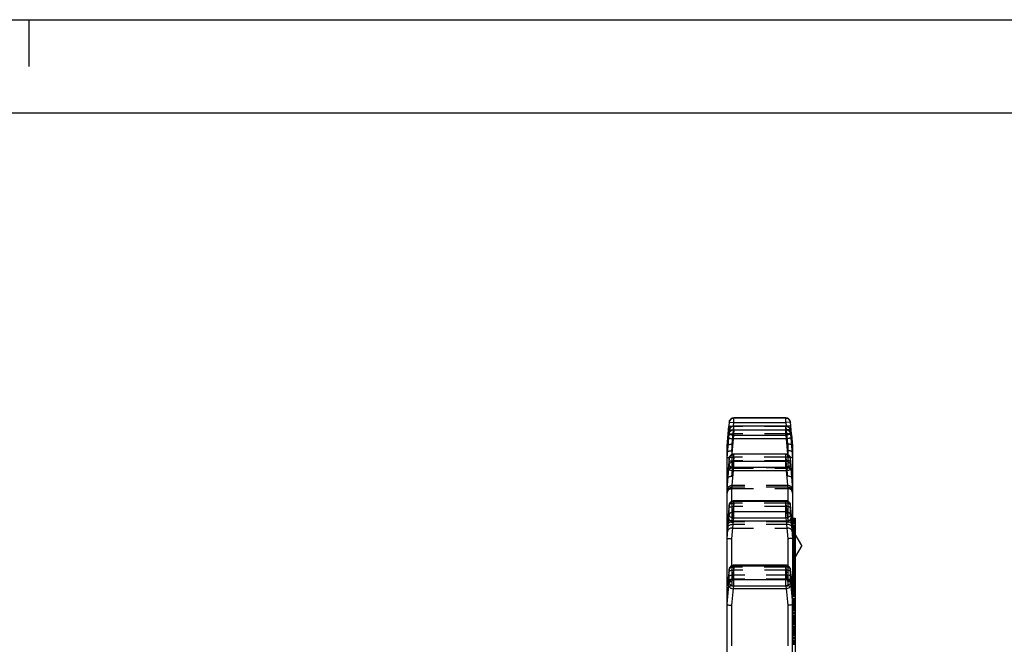
# Model space of a CAD drawing. Extents: x 0 to 420, y 0 to 297.
# Drawn here: x 209 to 315, y 230 to 297 of the extents above; entities that cross this region are included whole.
import ezdxf

# ---------------------------------------------------------------- set-up
doc = ezdxf.new("R2010")
doc.units = 0
doc.header["$LTSCALE"] = 23.1
doc.linetypes.add('HIDDEN', pattern=[0.2, 0.1, -0.1])
doc.layers.get('0').update_dxf_attribs({"linetype": 'CONTINUOUS'})
doc.layers.add('DEFAULT_2', color=8, linetype='HIDDEN')

msp = doc.modelspace()

# ---------------------------------------------------------------- linework, layer by layer
at = {"color": 7, "linetype": 'CONTINUOUS'}
for p, q in [((0, 297), (420, 297)), ((210, 297), (210, 292)), ((8.94, 287), (408.94, 287)), ((291.1, 254.33), (285.54, 254.33)), ((285.04, 253.87), (284.82, 251.33)), ((284.82, 251.33), (285.01, 253.45)), ((285.52, 253.44), (285.54, 253.44)), ((291.1, 253.44), (285.54, 253.44)), ((291.82, 251.33), (291.6, 253.87)), ((284.97, 252.18), (284.89, 251.31)), ((285.04, 252.98), (284.97, 252.18)), ((291.67, 252.17), (291.6, 252.98)), ((291.75, 251.3), (291.67, 252.17)), ((291.71, 252.56), (291.82, 251.33)), ((284.82, 251.31), (284.83, 251.35)), ((284.82, 247.74), (284.82, 251.33)), ((284.89, 251.31), (284.82, 250.55)), ((284.82, 251.31), (284.82, 251.31)), ((291.82, 250.55), (291.75, 251.3)), ((291.82, 251.31), (291.81, 251.35)), ((291.82, 251.33), (291.82, 250.55)), ((291.82, 251.31), (291.82, 251.31)), ((284.82, 250.55), (284.82, 250.54)), ((284.82, 250.55), (284.82, 250.55)), ((284.82, 250.54), (284.82, 250.54)), ((291.1, 250.45), (285.54, 250.45)), ((291.82, 250.55), (291.82, 250.55)), ((291.82, 250.55), (291.82, 250.54)), ((291.82, 250.54), (291.82, 250.54)), ((291.82, 250.54), (291.82, 247.74)), ((291.67, 249.22), (291.6, 250)), ((284.82, 247.74), (284.82, 247.76)), ((284.82, 247.74), (284.82, 247.73)), ((284.82, 247.74), (284.82, 247.74)), ((284.82, 242.97), (284.82, 247.73)), ((291.82, 247.74), (291.82, 247.76)), ((291.82, 247.74), (291.82, 247.73)), ((291.82, 247.74), (291.82, 247.74)), ((291.82, 247.73), (291.82, 242.97)), ((284.82, 246.68), (284.83, 246.69)), ((291.82, 246.68), (291.81, 246.69)), ((285.48, 245.43), (285.54, 245.44)), ((291.1, 245.44), (285.54, 245.44)), ((291.67, 244.27), (291.6, 244.99)), ((284.82, 242.97), (284.82, 243)), ((284.82, 236.36), (284.82, 242.96)), ((291.82, 243.58), (292.12, 243.58)), ((291.82, 243.49), (292.12, 243.49)), ((291.82, 243.31), (292.12, 243.31)), ((291.82, 243.18), (292.12, 243.18)), ((291.82, 243.08), (292.12, 243.08)), ((291.82, 242.97), (291.82, 243)), ((291.82, 242.96), (291.82, 236.36)), ((291.82, 242.69), (292.12, 242.69)), ((292.12, 243.58), (292.12, 236.43)), ((291.82, 242.55), (292.12, 242.55)), ((291.82, 241.95), (292.12, 241.95)), ((291.82, 241.93), (292.12, 241.93)), ((291.82, 241.74), (292.12, 241.74)), ((292.82, 240.64), (292.12, 241.85)), ((284.82, 241.41), (284.83, 241.41)), ((291.82, 241.41), (291.81, 241.41)), ((291.82, 241.52), (292.12, 241.52)), ((291.82, 241.22), (292.12, 241.22)), ((291.82, 240.71), (292.12, 240.71)), ((292.82, 240.64), (292.12, 239.43)), ((291.82, 240.31), (292.12, 240.31)), ((291.82, 239.98), (292.12, 239.98)), ((291.1, 238.53), (285.54, 238.53)), ((291.82, 238.9), (292.12, 238.9)), ((291.82, 238.58), (292.12, 238.58)), ((285.04, 238.09), (285, 237.74)), ((291.63, 237.77), (291.6, 238.09)), ((291.67, 237.45), (291.63, 237.77)), ((284.82, 236.36), (284.83, 236.41)), ((284.82, 228.09), (284.82, 236.34)), ((291.82, 236.36), (291.81, 236.41)), ((291.82, 236.99), (292.12, 236.99)), ((291.82, 236.43), (292.12, 236.43)), ((291.82, 236.43), (292.12, 236.43)), ((291.82, 228.09), (291.82, 236.34)), ((292.12, 236.43), (292.12, 227.75)), ((291.82, 236.24), (292.12, 236.24)), ((291.82, 236.05), (292.12, 236.05)), ((291.82, 235.62), (292.12, 235.62)), ((291.82, 235.24), (292.12, 235.24)), ((284.82, 234.35), (284.83, 234.33)), ((291.82, 234.35), (291.81, 234.33)), ((291.82, 234.67), (292.12, 234.67)), ((291.82, 234.64), (292.12, 234.64)), ((291.82, 234.14), (292.12, 234.14)), ((291.82, 232.49), (292.12, 232.49)), ((291.82, 231.99), (292.12, 231.99))]:
    msp.add_line(p, q, dxfattribs=at)
at = {"color": 9, "linetype": 'CONTINUOUS'}
for p, q in [((285.54, 253.82), (285.54, 254.33)), ((285.54, 254.32), (291.1, 254.32)), ((291.1, 253.82), (291.1, 254.33)), ((285.01, 253.45), (285.39, 253.42)), ((285.04, 253.86), (285.04, 253.87)), ((285.04, 253.86), (285.54, 253.82)), ((285.51, 253.44), (285.54, 253.82)), ((285.54, 253.82), (291.1, 253.82)), ((285.54, 252.48), (285.54, 253.44)), ((291.1, 253.43), (285.54, 253.43)), ((291.6, 253.86), (291.1, 253.82)), ((291.1, 253.82), (291.13, 253.44)), ((291.1, 252.48), (291.1, 253.44)), ((291.63, 253.45), (291.24, 253.42)), ((291.6, 253.86), (291.6, 253.87)), ((284.93, 251.31), (285.01, 252.2)), ((285.01, 252.2), (285.04, 252.61)), ((285.01, 252.58), (285.01, 252.58)), ((285.06, 253.07), (285.04, 252.98)), ((285.04, 252.98), (285.04, 252.98)), ((285.04, 252.61), (285.04, 252.98)), ((285.5, 252.07), (285.54, 252.48)), ((285.54, 253.05), (291.1, 253.05)), ((285.54, 252.48), (291.1, 252.48)), ((291.1, 252.48), (291.13, 252.07)), ((291.58, 253.07), (291.55, 253.16)), ((291.6, 252.98), (291.58, 253.07)), ((291.6, 252.61), (291.6, 252.98)), ((291.6, 252.98), (291.6, 252.98)), ((291.6, 252.61), (291.67, 251.76)), ((291.63, 252.58), (291.63, 252.58)), ((291.71, 251.72), (291.67, 252.17)), ((285.35, 250.5), (285.43, 251.29)), ((285.43, 251.29), (285.5, 252.07)), ((291.13, 252.07), (285.5, 252.07)), ((291.13, 252.07), (291.21, 251.29)), ((291.21, 251.29), (291.29, 250.41)), ((291.67, 251.76), (291.75, 250.87)), ((291.79, 250.9), (291.75, 251.3)), ((284.82, 250.55), (284.82, 250.55)), ((285.06, 250.08), (285.04, 249.99)), ((285.35, 250.41), (285.35, 250.5)), ((285.54, 249.05), (285.54, 250.45)), ((291.1, 250.43), (285.54, 250.43)), ((291.1, 249.05), (291.1, 250.45)), ((291.75, 250.87), (291.82, 250.01)), ((291.82, 250.55), (291.82, 250.55)), ((284.97, 248.43), (285.04, 249.25)), ((285.01, 249.6), (285.01, 249.61)), ((285.04, 249.99), (285.04, 250)), ((285.04, 249.25), (285.04, 249.99)), ((285.5, 248.66), (285.54, 249.05)), ((285.54, 249.68), (291.1, 249.68)), ((285.54, 249.05), (291.1, 249.05)), ((291.1, 249.05), (291.13, 248.66)), ((291.6, 249.99), (291.6, 250)), ((291.6, 249.25), (291.6, 249.99)), ((291.63, 249.6), (291.63, 249.61)), ((284.89, 248.42), (284.85, 248.07)), ((291.13, 248.66), (285.5, 248.66)), ((291.75, 248.42), (291.75, 248.42)), ((284.82, 247.76), (284.82, 247.74)), ((291.82, 247.74), (291.82, 247.76)), ((285.32, 245.39), (285.32, 246.72)), ((291.32, 246.72), (291.32, 245.39)), ((285.06, 245.06), (285.04, 244.98)), ((285.04, 244.98), (285.04, 244.99)), ((285.04, 243.89), (285.04, 244.98)), ((285.54, 243.61), (285.54, 245.44)), ((291.1, 245.38), (285.54, 245.38)), ((291.1, 243.61), (291.1, 245.44)), ((291.6, 244.98), (291.6, 244.99)), ((291.6, 243.89), (291.6, 244.98)), ((284.97, 244.27), (284.97, 244.23)), ((285.01, 244.62), (285.01, 244.63)), ((285.01, 243.53), (285.04, 243.89)), ((285.54, 244.29), (291.1, 244.29)), ((291.63, 244.62), (291.63, 244.63)), ((291.67, 244.23), (291.67, 244.27)), ((291.71, 243.87), (291.71, 243.9)), ((284.85, 243.24), (284.82, 242.97)), ((284.85, 243.25), (284.85, 243.24)), ((285.5, 243.25), (285.54, 243.61)), ((291.13, 243.25), (285.5, 243.25)), ((285.54, 243.61), (291.1, 243.61)), ((291.1, 243.61), (291.13, 243.25)), ((291.75, 243.54), (291.75, 243.55)), ((291.78, 241.85), (291.82, 241.41)), ((285.32, 238.48), (285.32, 241.37)), ((291.32, 241.37), (291.32, 238.48)), ((285.54, 236.32), (285.54, 238.53)), ((291.1, 238.43), (285.54, 238.43)), ((291.1, 236.32), (291.1, 238.53)), ((285.04, 238.07), (285.01, 237.74)), ((285.01, 237.74), (285.01, 237.77)), ((285.06, 238.14), (285.04, 238.07)), ((285.04, 238.07), (285.04, 238.09)), ((285.04, 236.66), (285.04, 238.07)), ((291.6, 238.07), (291.58, 238.14)), ((291.6, 238.07), (291.6, 238.09)), ((291.6, 236.66), (291.6, 238.07)), ((291.63, 237.76), (291.6, 238.07)), ((291.63, 237.74), (291.63, 237.77)), ((291.67, 237.41), (291.63, 237.76)), ((284.85, 236.57), (284.82, 236.36)), ((285.01, 236.34), (285.04, 236.66)), ((285.5, 236), (285.54, 236.32)), ((285.54, 237.02), (291.1, 237.02)), ((285.54, 236.32), (291.1, 236.32)), ((291.1, 236.32), (291.13, 236)), ((291.6, 236.66), (291.63, 236.34)), ((291.13, 236), (285.5, 236)), ((285.32, 229.88), (285.32, 234.23)), ((291.32, 234.23), (291.32, 229.88)), ((291.78, 234.77), (291.82, 234.35))]:
    msp.add_line(p, q, dxfattribs=at)
for points in [[(285.04, 253.86), (285.06, 253.95), (285.09, 254.04), (285.14, 254.12), (285.2, 254.19), (285.28, 254.24), (285.36, 254.28), (285.45, 254.31), (285.54, 254.32)], [(291.1, 254.32), (291.19, 254.31), (291.28, 254.28), (291.36, 254.24), (291.44, 254.19), (291.5, 254.12), (291.55, 254.04), (291.58, 253.95), (291.6, 253.86)], [(285.54, 253.43), (285.45, 253.42), (285.36, 253.4), (285.28, 253.36), (285.2, 253.3), (285.14, 253.24), (285.09, 253.16), (285.06, 253.07)], [(291.55, 253.16), (291.5, 253.24), (291.44, 253.3), (291.36, 253.36), (291.28, 253.4), (291.19, 253.42), (291.1, 253.43)], [(285.01, 252.2), (285.01, 252.19), (285.04, 252.17), (285.07, 252.15), (285.12, 252.14), (285.18, 252.12), (285.26, 252.11), (285.33, 252.09), (285.42, 252.08), (285.5, 252.07)], [(285.04, 252.61), (285.06, 252.7), (285.09, 252.78), (285.14, 252.86), (285.2, 252.93), (285.28, 252.98), (285.36, 253.02), (285.45, 253.05), (285.54, 253.05)], [(285.04, 252.61), (285.05, 252.59), (285.07, 252.57), (285.11, 252.56), (285.16, 252.54), (285.22, 252.53), (285.29, 252.51), (285.37, 252.5), (285.45, 252.49), (285.54, 252.48)], [(291.1, 253.05), (291.19, 253.05), (291.28, 253.02), (291.36, 252.98), (291.44, 252.93), (291.5, 252.86), (291.55, 252.78), (291.58, 252.7), (291.6, 252.61)], [(291.6, 252.61), (291.59, 252.59), (291.57, 252.57), (291.53, 252.56), (291.48, 252.54), (291.42, 252.53), (291.35, 252.51), (291.27, 252.5), (291.18, 252.49), (291.1, 252.48)], [(291.63, 252.2), (291.62, 252.19), (291.6, 252.17), (291.57, 252.15), (291.52, 252.14), (291.45, 252.12), (291.38, 252.11), (291.3, 252.09), (291.22, 252.08), (291.13, 252.07)], [(284.82, 250.01), (284.89, 250.87), (284.93, 251.31)], [(285.54, 250.43), (285.45, 250.42), (285.36, 250.4), (285.28, 250.36), (285.2, 250.3), (285.14, 250.24), (285.09, 250.16), (285.06, 250.08)], [(291.6, 249.99), (291.58, 250.08), (291.55, 250.16), (291.5, 250.24), (291.44, 250.3), (291.36, 250.36), (291.28, 250.4), (291.19, 250.42), (291.1, 250.43)], [(285.04, 249.25), (285.06, 249.34), (285.09, 249.42), (285.14, 249.49), (285.2, 249.56), (285.28, 249.61), (285.36, 249.65), (285.45, 249.67), (285.54, 249.68)], [(285.04, 249.25), (285.05, 249.22), (285.07, 249.19), (285.11, 249.16), (285.16, 249.14), (285.22, 249.11), (285.29, 249.09), (285.37, 249.07), (285.45, 249.06), (285.54, 249.05)], [(291.1, 249.68), (291.19, 249.67), (291.28, 249.65), (291.36, 249.61), (291.44, 249.56), (291.5, 249.49), (291.55, 249.42), (291.58, 249.34), (291.6, 249.25)], [(291.6, 249.25), (291.59, 249.22), (291.57, 249.19), (291.53, 249.16), (291.48, 249.14), (291.42, 249.11), (291.35, 249.09), (291.27, 249.07), (291.18, 249.06), (291.1, 249.05)], [(291.6, 249.25), (291.67, 248.43), (291.71, 248), (291.75, 247.56), (291.78, 247.12), (291.82, 246.68)], [(284.82, 246.68), (284.85, 247.12), (284.89, 247.56), (284.93, 248), (284.97, 248.43)], [(285.01, 248.86), (285.01, 248.83), (285.04, 248.8), (285.07, 248.78), (285.12, 248.75), (285.18, 248.72), (285.26, 248.7), (285.33, 248.68), (285.42, 248.67), (285.5, 248.66)], [(285.32, 246.72), (285.35, 247.11), (285.39, 247.5), (285.43, 247.89), (285.47, 248.28), (285.5, 248.66)], [(291.63, 248.86), (291.62, 248.83), (291.6, 248.8), (291.57, 248.78), (291.52, 248.75), (291.45, 248.72), (291.38, 248.7), (291.3, 248.68), (291.22, 248.67), (291.13, 248.66)], [(291.13, 248.66), (291.17, 248.28), (291.21, 247.89), (291.25, 247.5), (291.28, 247.11), (291.32, 246.72)], [(285.54, 245.38), (285.45, 245.37), (285.36, 245.35), (285.28, 245.31), (285.2, 245.27), (285.14, 245.2), (285.09, 245.13), (285.06, 245.06)], [(291.6, 244.98), (291.58, 245.06), (291.55, 245.13), (291.5, 245.2), (291.44, 245.27), (291.36, 245.31), (291.28, 245.35), (291.19, 245.37), (291.1, 245.38)], [(284.93, 243.9), (284.93, 243.87), (284.89, 243.54)], [(285.04, 243.89), (285.06, 243.97), (285.09, 244.04), (285.14, 244.11), (285.2, 244.17), (285.28, 244.22), (285.36, 244.26), (285.45, 244.28), (285.54, 244.29)], [(285.04, 243.89), (285.05, 243.85), (285.07, 243.81), (285.11, 243.76), (285.16, 243.73), (285.22, 243.69), (285.29, 243.66), (285.37, 243.64), (285.45, 243.62), (285.54, 243.61)], [(291.1, 244.29), (291.19, 244.28), (291.28, 244.26), (291.36, 244.22), (291.44, 244.17), (291.5, 244.11), (291.55, 244.04), (291.58, 243.97), (291.6, 243.89)], [(291.6, 243.89), (291.59, 243.85), (291.57, 243.81), (291.53, 243.76), (291.48, 243.73), (291.42, 243.69), (291.35, 243.66), (291.27, 243.64), (291.18, 243.62), (291.1, 243.61)], [(291.6, 243.89), (291.67, 243.13), (291.71, 242.71), (291.75, 242.28), (291.78, 241.85)], [(284.82, 241.41), (284.85, 241.85), (284.89, 242.28), (284.93, 242.71), (284.97, 243.13), (285.01, 243.53)], [(285.01, 243.53), (285.01, 243.49), (285.04, 243.44), (285.07, 243.4), (285.12, 243.37), (285.18, 243.33), (285.26, 243.3), (285.33, 243.28), (285.42, 243.26), (285.5, 243.25)], [(285.32, 241.37), (285.35, 241.76), (285.39, 242.14), (285.43, 242.52), (285.47, 242.89), (285.5, 243.25)], [(291.63, 243.53), (291.62, 243.49), (291.6, 243.44), (291.57, 243.4), (291.52, 243.37), (291.45, 243.33), (291.38, 243.3), (291.3, 243.28), (291.22, 243.26), (291.13, 243.25)], [(291.13, 243.25), (291.17, 242.89), (291.21, 242.52), (291.25, 242.14), (291.28, 241.76), (291.32, 241.37)], [(291.82, 242.97), (291.78, 243.24), (291.78, 243.24)], [(285.54, 238.43), (285.45, 238.43), (285.36, 238.41), (285.28, 238.37), (285.2, 238.33), (285.14, 238.27), (285.09, 238.21), (285.06, 238.14)], [(291.58, 238.14), (291.55, 238.21), (291.5, 238.27), (291.44, 238.33), (291.36, 238.37), (291.28, 238.41), (291.19, 238.43), (291.1, 238.43)], [(285.01, 237.74), (284.97, 237.41), (284.93, 237.1), (284.89, 236.82), (284.85, 236.57)], [(291.82, 236.36), (291.78, 236.57), (291.75, 236.82), (291.71, 237.1), (291.67, 237.41)], [(284.82, 237.04), (284.83, 237.11), (284.85, 237.19), (284.89, 237.25), (284.94, 237.31), (284.96, 237.33)], [(284.82, 236.63), (284.83, 236.7), (284.85, 236.77), (284.89, 236.84), (284.89, 236.85)], [(284.82, 234.35), (284.85, 234.77), (284.89, 235.19), (284.93, 235.59), (284.97, 235.98), (285.01, 236.34)], [(285.01, 236.34), (285.01, 236.29), (285.04, 236.23), (285.07, 236.18), (285.12, 236.14), (285.18, 236.09), (285.26, 236.06), (285.33, 236.03), (285.42, 236.01), (285.5, 236)], [(285.04, 236.66), (285.06, 236.74), (285.09, 236.8), (285.14, 236.87), (285.2, 236.92), (285.28, 236.96), (285.36, 236.99), (285.45, 237.01), (285.54, 237.02)], [(285.04, 236.66), (285.05, 236.61), (285.07, 236.56), (285.11, 236.51), (285.16, 236.46), (285.22, 236.42), (285.29, 236.38), (285.37, 236.35), (285.45, 236.33), (285.54, 236.32)], [(291.1, 237.02), (291.19, 237.01), (291.28, 236.99), (291.36, 236.96), (291.44, 236.92), (291.5, 236.87), (291.55, 236.8), (291.58, 236.74), (291.6, 236.66)], [(291.6, 236.66), (291.59, 236.61), (291.57, 236.56), (291.53, 236.51), (291.48, 236.46), (291.42, 236.42), (291.35, 236.38), (291.27, 236.35), (291.18, 236.33), (291.1, 236.32)], [(291.63, 236.34), (291.62, 236.29), (291.6, 236.23), (291.57, 236.18), (291.52, 236.14), (291.45, 236.09), (291.38, 236.06), (291.3, 236.03), (291.22, 236.01), (291.13, 236)], [(291.63, 236.34), (291.67, 235.98), (291.71, 235.59), (291.75, 235.19), (291.78, 234.77)], [(291.82, 237.04), (291.81, 237.11), (291.79, 237.19), (291.75, 237.25), (291.7, 237.31), (291.68, 237.33)], [(291.82, 236.63), (291.81, 236.7), (291.79, 236.77), (291.75, 236.84), (291.75, 236.85)], [(285.32, 234.23), (285.35, 234.61), (285.39, 234.98), (285.43, 235.33), (285.47, 235.68), (285.5, 236)], [(291.13, 236), (291.17, 235.68), (291.21, 235.33), (291.25, 234.98), (291.28, 234.61), (291.32, 234.23)]]:
    msp.add_lwpolyline(points, dxfattribs=at)
at = {"color": 7, "linetype": 'CONTINUOUS'}
for points in [[(285.04, 252.98), (285.06, 253.07), (285.08, 253.14), (285.12, 253.21), (285.17, 253.27), (285.22, 253.33), (285.29, 253.37), (285.36, 253.41), (285.44, 253.43), (285.52, 253.44)], [(291.1, 253.44), (291.18, 253.43), (291.26, 253.41), (291.34, 253.38), (291.41, 253.33), (291.47, 253.28), (291.52, 253.21), (291.56, 253.14), (291.58, 253.06), (291.6, 252.98)], [(284.83, 251.35), (284.85, 251.38), (284.89, 251.41), (284.9, 251.42)], [(291.81, 251.35), (291.78, 251.38), (291.75, 251.41), (291.74, 251.42)], [(284.82, 250.01), (284.83, 250.03), (284.85, 250.06), (284.89, 250.08), (284.94, 250.09), (285, 250.11), (285.07, 250.12)], [(284.82, 250.01), (284.82, 250.01), (284.82, 250.01), (284.82, 250.01)], [(285.04, 250), (285.06, 250.08), (285.08, 250.16), (285.12, 250.23), (285.17, 250.29), (285.22, 250.34), (285.29, 250.39), (285.36, 250.42), (285.45, 250.44), (285.54, 250.45)], [(291.1, 250.45), (291.18, 250.44), (291.26, 250.42), (291.34, 250.39), (291.41, 250.34), (291.47, 250.29), (291.52, 250.22), (291.56, 250.15), (291.58, 250.07), (291.6, 250)], [(291.82, 250.01), (291.81, 250.03), (291.78, 250.06), (291.75, 250.08), (291.7, 250.09), (291.63, 250.11), (291.57, 250.12)], [(291.82, 250.01), (291.82, 250.01), (291.82, 250.01), (291.82, 250.01)], [(285.04, 250), (284.97, 249.23), (284.93, 248.82), (284.89, 248.42), (284.85, 248.06), (284.82, 247.76)], [(291.82, 247.76), (291.79, 248.06), (291.75, 248.42), (291.71, 248.81), (291.67, 249.22)], [(284.82, 246.68), (284.82, 246.68), (284.82, 246.68), (284.82, 246.68)], [(284.83, 246.69), (284.85, 246.7), (284.89, 246.71), (284.94, 246.71), (285, 246.72), (285.07, 246.72), (285.15, 246.72), (285.23, 246.72), (285.32, 246.72)], [(291.81, 246.69), (291.78, 246.7), (291.75, 246.71), (291.7, 246.71), (291.63, 246.72), (291.56, 246.72), (291.49, 246.72), (291.4, 246.72), (291.32, 246.72)], [(291.82, 246.68), (291.82, 246.68), (291.82, 246.68), (291.82, 246.68)], [(285.04, 244.99), (284.97, 244.27), (284.93, 243.9), (284.89, 243.56), (284.85, 243.25), (284.82, 243)], [(285.04, 244.99), (285.06, 245.07), (285.09, 245.15), (285.12, 245.22), (285.18, 245.28), (285.24, 245.34), (285.31, 245.38), (285.39, 245.42), (285.48, 245.43)], [(291.1, 245.44), (291.18, 245.43), (291.26, 245.41), (291.34, 245.38), (291.41, 245.33), (291.47, 245.27), (291.52, 245.21), (291.56, 245.13), (291.59, 245.05), (291.6, 244.99)], [(291.82, 243), (291.78, 243.24), (291.75, 243.55), (291.71, 243.9), (291.67, 244.27)], [(284.82, 242.97), (284.82, 242.96), (284.82, 242.96), (284.82, 242.96)], [(291.82, 242.97), (291.82, 242.96), (291.82, 242.96), (291.82, 242.96)], [(284.82, 241.41), (284.82, 241.41), (284.82, 241.42), (284.82, 241.42)], [(284.83, 241.41), (284.85, 241.4), (284.89, 241.4), (284.94, 241.39), (285, 241.39), (285.07, 241.38), (285.15, 241.38), (285.23, 241.37), (285.32, 241.37)], [(291.81, 241.41), (291.78, 241.4), (291.75, 241.4), (291.7, 241.39), (291.63, 241.39), (291.56, 241.38), (291.49, 241.38), (291.4, 241.37), (291.32, 241.37)], [(291.82, 241.41), (291.82, 241.41), (291.82, 241.42), (291.82, 241.42)], [(285.04, 238.09), (285.06, 238.17), (285.09, 238.24), (285.12, 238.31), (285.17, 238.37), (285.23, 238.43), (285.3, 238.48), (285.38, 238.51), (285.47, 238.53), (285.54, 238.53)], [(291.1, 238.53), (291.18, 238.53), (291.26, 238.51), (291.34, 238.47), (291.41, 238.43), (291.47, 238.37), (291.52, 238.3), (291.56, 238.23), (291.59, 238.15), (291.6, 238.09)], [(285, 237.74), (284.97, 237.45), (284.93, 237.13), (284.89, 236.84), (284.86, 236.6), (284.83, 236.41)], [(291.81, 236.41), (291.78, 236.59), (291.75, 236.84), (291.71, 237.12), (291.67, 237.45)], [(284.82, 236.36), (284.82, 236.35), (284.82, 236.35), (284.82, 236.34)], [(291.82, 236.36), (291.82, 236.35), (291.82, 236.35), (291.82, 236.34)], [(284.82, 234.35), (284.82, 234.35), (284.82, 234.36), (284.82, 234.36)], [(284.83, 234.33), (284.85, 234.32), (284.89, 234.3), (284.94, 234.28), (285, 234.27), (285.07, 234.25), (285.15, 234.24), (285.23, 234.24), (285.32, 234.23)], [(291.81, 234.33), (291.78, 234.32), (291.75, 234.3), (291.7, 234.28), (291.63, 234.27), (291.56, 234.25), (291.49, 234.24), (291.4, 234.24), (291.32, 234.23)], [(291.82, 234.35), (291.82, 234.35), (291.82, 234.36), (291.82, 234.36)]]:
    msp.add_lwpolyline(points, dxfattribs=at)
for centre, start, end in [((285.54, 253.83), 90, 175), ((291.1, 253.83), 5, 90)]:
    msp.add_arc(centre, 0.5, start, end, dxfattribs=at)
at = {"layer": 'DEFAULT_2', "color": 8, "linetype": 'HIDDEN'}
for p, q in [((285.5, 253.41), (285.32, 251.5)), ((285.39, 253.42), (285.5, 253.41)), ((285.51, 253.44), (285.5, 253.41)), ((291.13, 253.41), (285.5, 253.41)), ((291.13, 253.41), (291.13, 253.44)), ((291.24, 253.42), (291.13, 253.41)), ((291.32, 251.5), (291.13, 253.41)), ((285.04, 252.98), (285.05, 253)), ((285.5, 252.62), (285.43, 251.85)), ((285.54, 253.02), (285.5, 252.62)), ((291.13, 252.62), (285.5, 252.62)), ((291.1, 253.02), (285.54, 253.02)), ((291.1, 253.02), (291.13, 252.62)), ((291.6, 252.98), (291.59, 253)), ((291.6, 252.98), (291.6, 252.98)), ((284.82, 251.33), (284.82, 251.31)), ((284.9, 251.42), (284.94, 251.44)), ((284.94, 251.44), (285, 251.47)), ((285.23, 251.5), (285.32, 251.5)), ((285.32, 251.5), (285.32, 246.75)), ((291.32, 250.81), (291.25, 251.48)), ((291.32, 251.5), (291.32, 246.75)), ((291.82, 251.33), (291.82, 251.31)), ((285.04, 250), (285.05, 250.02)), ((285.35, 250.41), (285.32, 250.13)), ((285.45, 250.12), (285.54, 250.11)), ((285.54, 250.45), (285.46, 250.44)), ((285.54, 250.11), (285.5, 249.73)), ((291.1, 250.11), (285.54, 250.11)), ((291.19, 250.44), (291.1, 250.45)), ((291.1, 250.11), (291.13, 249.73)), ((291.32, 250.13), (291.28, 250.5)), ((291.4, 250.13), (291.32, 250.13)), ((291.49, 250.12), (291.4, 250.13)), ((291.6, 250), (291.59, 250.02)), ((291.82, 250.54), (291.82, 250.55)), ((285.22, 249.11), (285.29, 249.09)), ((291.32, 249.02), (285.32, 249.02)), ((291.32, 248.96), (285.32, 248.96)), ((291.13, 249.73), (285.5, 249.73)), ((291.6, 249.25), (291.59, 249.22)), ((285.32, 248.94), (291.32, 248.94)), ((284.82, 247.74), (284.82, 247.73)), ((291.32, 247.08), (285.32, 247.08)), ((291.32, 246.89), (285.32, 246.89)), ((291.82, 247.76), (291.82, 247.74)), ((291.82, 247.73), (291.82, 247.74)), ((284.82, 246.59), (284.83, 246.68)), ((285.32, 246.75), (291.32, 246.75)), ((291.82, 246.59), (291.81, 246.68)), ((285.04, 244.99), (285.05, 245.02)), ((285.32, 245.39), (285.32, 242.51)), ((285.45, 245.18), (285.54, 245.18)), ((285.54, 245.18), (285.5, 244.81)), ((291.13, 244.81), (285.5, 244.81)), ((291.1, 245.18), (285.54, 245.18)), ((291.1, 245.18), (291.13, 244.81)), ((291.32, 245.39), (291.32, 242.51)), ((291.6, 244.99), (291.59, 245.02)), ((285.04, 243.89), (285.05, 243.85)), ((291.6, 243.89), (291.59, 243.85)), ((291.67, 244.23), (291.67, 244.27)), ((291.71, 243.9), (291.71, 243.9)), ((284.82, 242.97), (284.82, 242.96)), ((284.82, 242.97), (284.82, 242.96)), ((285.15, 243.33), (285.23, 243.34)), ((285.15, 242.86), (285.23, 242.88)), ((285.23, 243.34), (285.32, 243.35)), ((285.23, 242.88), (285.32, 242.89)), ((291.32, 243.19), (285.32, 243.19)), ((291.32, 242.89), (285.32, 242.89)), ((291.4, 243.34), (291.32, 243.35)), ((291.41, 243.18), (291.32, 243.19)), ((291.75, 243.54), (291.75, 243.56)), ((291.78, 243.24), (291.78, 243.25)), ((291.82, 243), (291.81, 243.04)), ((291.82, 243.43), (292.12, 243.43)), ((291.82, 243.24), (292.12, 243.24)), ((291.82, 243.14), (292.12, 243.14)), ((291.82, 243.05), (292.12, 243.05)), ((291.82, 242.97), (291.82, 242.96)), ((291.82, 242.96), (291.82, 242.97)), ((291.82, 242.87), (292.12, 242.87)), ((291.82, 242.82), (292.12, 242.82)), ((291.82, 242.81), (292.12, 242.81)), ((291.82, 242.78), (292.12, 242.78)), ((291.82, 242.78), (292.12, 242.78)), ((291.82, 242.76), (292.12, 242.76)), ((291.82, 242.74), (292.12, 242.74)), ((291.82, 242.72), (292.12, 242.72)), ((291.82, 242.68), (292.12, 242.68)), ((285.32, 242.51), (291.32, 242.51)), ((291.82, 242.59), (292.12, 242.59)), ((291.82, 242.56), (292.12, 242.56)), ((291.82, 242.5), (292.12, 242.5)), ((291.82, 242.43), (292.12, 242.43)), ((292.12, 241.85), (291.82, 242.37)), ((291.82, 242.32), (292.12, 242.32)), ((291.82, 242.3), (292.12, 242.3)), ((291.82, 242.29), (292.12, 242.29)), ((291.82, 242.28), (292.12, 242.28)), ((291.82, 242.28), (292.12, 242.28)), ((291.82, 242.24), (292.12, 242.24)), ((291.82, 242.12), (292.12, 242.12)), ((291.82, 242.06), (292.12, 242.06)), ((291.82, 242.05), (292.12, 242.05)), ((291.82, 242.01), (292.12, 242.01)), ((291.82, 242), (292.12, 242)), ((291.82, 241.92), (292.12, 241.92)), ((291.82, 241.91), (292.12, 241.91)), ((291.82, 241.89), (292.12, 241.89)), ((291.82, 241.84), (292.12, 241.84)), ((291.82, 241.84), (292.12, 241.84)), ((291.82, 241.8), (292.12, 241.8)), ((291.82, 241.8), (292.12, 241.8)), ((291.82, 241.79), (292.12, 241.79)), ((291.82, 241.74), (292.12, 241.74)), ((291.82, 241.71), (292.12, 241.71)), ((291.82, 241.68), (292.12, 241.68)), ((291.82, 241.57), (292.12, 241.57)), ((284.82, 241.41), (284.82, 241.41)), ((291.82, 241.52), (292.12, 241.52)), ((291.82, 241.51), (292.12, 241.51)), ((291.82, 241.47), (292.12, 241.47)), ((291.82, 241.44), (292.12, 241.44)), ((291.82, 241.41), (291.82, 241.41)), ((291.82, 241.38), (292.12, 241.38)), ((291.82, 241.37), (292.12, 241.37)), ((291.82, 241.36), (292.12, 241.36)), ((291.82, 241.36), (292.12, 241.36)), ((291.82, 241.31), (292.12, 241.31)), ((291.82, 241.3), (292.12, 241.3)), ((291.82, 241.28), (292.12, 241.28)), ((291.82, 241.23), (292.12, 241.23)), ((291.82, 241.23), (292.12, 241.23)), ((291.82, 241.23), (292.12, 241.23)), ((291.82, 241.17), (292.12, 241.17)), ((291.82, 241.15), (292.12, 241.15)), ((291.82, 241.15), (292.12, 241.15)), ((291.82, 241.15), (292.12, 241.15)), ((291.82, 241.14), (292.12, 241.14)), ((291.82, 241.12), (292.12, 241.12)), ((291.82, 241.11), (292.12, 241.11)), ((291.82, 241.08), (292.12, 241.08)), ((291.82, 241.02), (292.12, 241.02)), ((291.82, 241), (292.12, 241)), ((291.82, 240.92), (292.12, 240.92)), ((291.82, 240.9), (292.12, 240.9)), ((291.82, 240.89), (292.12, 240.89)), ((291.82, 240.85), (292.12, 240.85)), ((291.82, 240.76), (292.12, 240.76)), ((291.82, 240.75), (292.12, 240.75)), ((291.82, 240.74), (292.12, 240.74)), ((291.82, 240.69), (292.12, 240.69)), ((291.82, 240.68), (292.12, 240.68)), ((291.82, 240.67), (292.12, 240.67)), ((291.82, 240.67), (292.12, 240.67)), ((291.82, 240.66), (292.12, 240.66)), ((291.82, 240.66), (292.12, 240.66)), ((291.82, 240.64), (292.12, 240.64)), ((291.82, 240.62), (292.12, 240.62)), ((291.82, 240.62), (292.12, 240.62)), ((291.82, 240.6), (292.12, 240.6)), ((291.82, 240.56), (292.12, 240.56)), ((291.82, 240.51), (292.12, 240.51)), ((291.82, 240.47), (292.12, 240.47)), ((291.82, 240.46), (292.12, 240.46)), ((291.82, 240.32), (292.12, 240.32)), ((291.82, 240.31), (292.12, 240.31)), ((291.82, 240.31), (292.12, 240.31)), ((291.82, 240.28), (292.12, 240.28)), ((291.82, 240.24), (292.12, 240.24)), ((291.82, 240.23), (292.12, 240.23)), ((291.82, 240.22), (292.12, 240.22)), ((291.82, 240.2), (292.12, 240.2)), ((291.82, 240.2), (292.12, 240.2)), ((291.82, 240.15), (292.12, 240.15)), ((291.82, 240.14), (292.12, 240.14)), ((291.82, 240.11), (292.12, 240.11)), ((291.82, 239.93), (292.12, 239.93)), ((291.82, 239.92), (292.12, 239.92)), ((291.82, 239.91), (292.12, 239.91)), ((291.82, 239.88), (292.12, 239.88)), ((291.82, 239.85), (292.12, 239.85)), ((291.82, 239.85), (292.12, 239.85)), ((291.82, 239.84), (292.12, 239.84)), ((291.82, 239.84), (292.12, 239.84)), ((291.82, 239.78), (292.12, 239.78)), ((291.82, 239.72), (292.12, 239.72)), ((291.82, 239.7), (292.12, 239.7)), ((291.82, 239.7), (292.12, 239.7)), ((291.82, 239.67), (292.12, 239.67)), ((291.82, 239.64), (292.12, 239.64)), ((291.82, 239.63), (292.12, 239.63)), ((291.82, 239.62), (292.12, 239.62)), ((291.82, 239.58), (292.12, 239.58)), ((291.82, 239.52), (292.12, 239.52)), ((291.82, 239.51), (292.12, 239.51)), ((285.32, 238.48), (285.32, 236.32)), ((291.32, 238.48), (291.32, 236.32)), ((291.82, 239.45), (292.12, 239.45)), ((291.82, 239.45), (292.12, 239.45)), ((292.12, 239.43), (291.82, 238.91)), ((291.82, 239.43), (292.12, 239.43)), ((291.82, 239.42), (292.12, 239.42)), ((291.82, 239.31), (292.12, 239.31)), ((291.82, 239.3), (292.12, 239.3)), ((291.82, 239.29), (292.12, 239.29)), ((291.82, 239.28), (292.12, 239.28)), ((291.82, 239.28), (292.12, 239.28)), ((291.82, 239.23), (292.12, 239.23)), ((291.82, 239.22), (292.12, 239.22)), ((291.82, 239.21), (292.12, 239.21)), ((291.82, 239.19), (292.12, 239.19)), ((291.82, 239.18), (292.12, 239.18)), ((291.82, 239.15), (292.12, 239.15)), ((291.82, 239.14), (292.12, 239.14)), ((291.82, 239.1), (292.12, 239.1)), ((291.82, 239.09), (292.12, 239.09)), ((291.82, 239.07), (292.12, 239.07)), ((291.82, 239.01), (292.12, 239.01)), ((291.82, 239), (292.12, 239)), ((291.82, 239), (292.12, 239)), ((291.82, 239), (292.12, 239)), ((291.82, 238.98), (292.12, 238.98)), ((291.82, 238.96), (292.12, 238.96)), ((291.82, 238.96), (292.12, 238.96)), ((291.82, 238.9), (292.12, 238.9)), ((291.82, 238.87), (292.12, 238.87)), ((291.82, 238.84), (292.12, 238.84)), ((291.82, 238.8), (292.12, 238.8)), ((291.82, 238.76), (292.12, 238.76)), ((291.82, 238.72), (292.12, 238.72)), ((291.82, 238.7), (292.12, 238.7)), ((291.82, 238.7), (292.12, 238.7)), ((291.82, 238.67), (292.12, 238.67)), ((291.82, 238.65), (292.12, 238.65)), ((291.82, 238.65), (292.12, 238.65)), ((291.82, 238.63), (292.12, 238.63)), ((291.82, 238.62), (292.12, 238.62)), ((291.82, 238.61), (292.12, 238.61)), ((291.82, 238.6), (292.12, 238.6)), ((291.82, 238.56), (292.12, 238.56)), ((291.82, 238.53), (292.12, 238.53)), ((291.82, 238.52), (292.12, 238.52)), ((291.82, 238.51), (292.12, 238.51)), ((291.82, 238.49), (292.12, 238.49)), ((291.82, 238.48), (292.12, 238.48)), ((291.82, 238.43), (292.12, 238.43)), ((291.82, 238.43), (292.12, 238.43)), ((291.82, 238.42), (292.12, 238.42)), ((291.82, 238.4), (292.12, 238.4)), ((284.96, 237.33), (285, 237.36)), ((284.97, 237.45), (284.97, 237.45)), ((285.01, 237.77), (285, 237.74)), ((285.04, 238.09), (285.05, 238.12)), ((285.04, 238.09), (285.04, 238.09)), ((291.32, 237.46), (285.32, 237.46)), ((285.43, 237.44), (285.47, 237.72)), ((285.5, 238.02), (285.47, 237.72)), ((285.54, 238.34), (285.5, 238.02)), ((291.13, 238.02), (285.5, 238.02)), ((291.1, 238.34), (285.54, 238.34)), ((291.1, 238.34), (291.13, 238.02)), ((291.13, 238.02), (291.17, 237.72)), ((291.41, 237.46), (291.32, 237.46)), ((291.63, 237.76), (291.63, 237.74)), ((291.68, 237.33), (291.64, 237.36)), ((291.67, 237.45), (291.67, 237.45)), ((291.82, 238.37), (292.12, 238.37)), ((291.82, 238.36), (292.12, 238.36)), ((291.82, 238.33), (292.12, 238.33)), ((291.82, 238.32), (292.12, 238.32)), ((291.82, 238.29), (292.12, 238.29)), ((291.82, 238.26), (292.12, 238.26)), ((291.82, 238.26), (292.12, 238.26)), ((291.82, 238.23), (292.12, 238.23)), ((291.82, 238.22), (292.12, 238.22)), ((291.82, 238.2), (292.12, 238.2)), ((291.82, 238.16), (292.12, 238.16)), ((291.82, 238.15), (292.12, 238.15)), ((291.82, 238.14), (292.12, 238.14)), ((291.82, 238.1), (292.12, 238.1)), ((291.82, 238.1), (292.12, 238.1)), ((291.82, 238.09), (292.12, 238.09)), ((291.82, 238.09), (292.12, 238.09)), ((291.82, 238.08), (292.12, 238.08)), ((291.82, 238.07), (292.12, 238.07)), ((291.82, 238.04), (292.12, 238.04)), ((291.82, 237.98), (292.12, 237.98)), ((291.82, 237.97), (292.12, 237.97)), ((291.82, 237.96), (292.12, 237.96)), ((291.82, 237.92), (292.12, 237.92)), ((291.82, 237.91), (292.12, 237.91)), ((291.82, 237.9), (292.12, 237.9)), ((291.82, 237.86), (292.12, 237.86)), ((291.82, 237.84), (292.12, 237.84)), ((291.82, 237.83), (292.12, 237.83)), ((291.82, 237.8), (292.12, 237.8)), ((291.82, 237.79), (292.12, 237.79)), ((291.82, 237.79), (292.12, 237.79)), ((291.82, 237.74), (292.12, 237.74)), ((291.82, 237.74), (292.12, 237.74)), ((291.82, 237.74), (292.12, 237.74)), ((291.82, 237.7), (292.12, 237.7)), ((291.82, 237.69), (292.12, 237.69)), ((291.82, 237.66), (292.12, 237.66)), ((291.82, 237.64), (292.12, 237.64)), ((291.82, 237.6), (292.12, 237.6)), ((291.82, 237.57), (292.12, 237.57)), ((291.82, 237.56), (292.12, 237.56)), ((291.82, 237.54), (292.12, 237.54)), ((291.82, 237.5), (292.12, 237.5)), ((291.82, 237.49), (292.12, 237.49)), ((291.82, 237.47), (292.12, 237.47)), ((291.82, 237.46), (292.12, 237.46)), ((291.82, 237.45), (292.12, 237.45)), ((291.82, 237.45), (292.12, 237.45)), ((284.82, 236.34), (284.82, 236.36)), ((284.86, 236.59), (284.83, 236.41)), ((284.86, 236.6), (284.86, 236.59)), ((284.89, 236.84), (284.89, 236.84)), ((284.93, 237.13), (284.93, 237.12)), ((285.15, 236.76), (285.23, 236.78)), ((285.23, 236.78), (285.32, 236.78)), ((291.32, 237.05), (285.32, 237.05)), ((285.32, 236.32), (291.32, 236.32)), ((291.73, 236.98), (291.71, 237.12)), ((291.75, 236.84), (291.75, 236.84)), ((291.78, 236.59), (291.78, 236.6)), ((291.81, 236.41), (291.81, 236.44)), ((291.82, 237.32), (292.12, 237.32)), ((291.82, 237.3), (292.12, 237.3)), ((291.82, 237.29), (292.12, 237.29)), ((291.82, 237.29), (292.12, 237.29)), ((291.82, 237.27), (292.12, 237.27)), ((291.82, 237.23), (292.12, 237.23)), ((291.82, 237.22), (292.12, 237.22)), ((291.82, 237.13), (292.12, 237.13)), ((291.82, 237.08), (292.12, 237.08)), ((291.82, 237.06), (292.12, 237.06)), ((291.82, 237.05), (292.12, 237.05)), ((291.82, 236.97), (292.12, 236.97)), ((291.82, 236.92), (292.12, 236.92)), ((291.82, 236.9), (292.12, 236.9)), ((291.82, 236.9), (292.12, 236.9)), ((291.82, 236.89), (292.12, 236.89)), ((291.82, 236.87), (292.12, 236.87)), ((291.82, 236.86), (292.12, 236.86)), ((291.82, 236.84), (292.12, 236.84)), ((291.82, 236.75), (292.12, 236.75)), ((291.82, 236.63), (292.12, 236.63)), ((291.82, 236.58), (292.12, 236.58)), ((291.82, 236.5), (292.12, 236.5)), ((291.82, 236.48), (292.12, 236.48)), ((291.82, 236.46), (292.12, 236.46)), ((291.82, 236.38), (292.12, 236.38)), ((291.82, 236.34), (291.82, 236.36)), ((292.12, 236.43), (292.12, 236.43)), ((291.82, 236.25), (292.12, 236.25)), ((291.82, 236.24), (292.12, 236.24)), ((291.82, 236.18), (292.12, 236.18)), ((291.82, 235.97), (292.12, 235.97)), ((291.82, 235.92), (292.12, 235.92)), ((291.82, 235.91), (292.12, 235.91)), ((291.82, 235.86), (292.12, 235.86)), ((291.82, 235.83), (292.12, 235.83)), ((291.82, 235.81), (292.12, 235.81)), ((291.82, 235.72), (292.12, 235.72)), ((291.82, 235.72), (292.12, 235.72)), ((291.82, 235.63), (292.12, 235.63)), ((291.82, 235.62), (292.12, 235.62)), ((291.82, 235.53), (292.12, 235.53)), ((291.82, 235.44), (292.12, 235.44)), ((291.82, 235.4), (292.12, 235.4)), ((291.82, 235.3), (292.12, 235.3)), ((291.82, 235.25), (292.12, 235.25)), ((291.82, 235.19), (292.12, 235.19)), ((291.82, 234.96), (292.12, 234.96)), ((291.82, 234.92), (292.12, 234.92)), ((291.82, 234.9), (292.12, 234.9)), ((291.82, 234.86), (292.12, 234.86)), ((291.82, 234.79), (292.12, 234.79)), ((291.82, 234.61), (292.12, 234.61)), ((291.82, 234.55), (292.12, 234.55)), ((291.82, 234.48), (292.12, 234.48)), ((291.82, 234.37), (292.12, 234.37)), ((291.82, 234.37), (292.12, 234.37)), ((291.82, 234.24), (292.12, 234.24)), ((291.82, 234.2), (292.12, 234.2)), ((291.82, 234.16), (292.12, 234.16)), ((291.82, 234.1), (292.12, 234.1)), ((291.82, 234.03), (292.12, 234.03)), ((291.82, 234.01), (292.12, 234.01)), ((291.82, 233.99), (292.12, 233.99)), ((291.82, 233.94), (292.12, 233.94)), ((291.82, 233.89), (292.12, 233.89)), ((291.82, 233.86), (292.12, 233.86)), ((291.82, 233.84), (292.12, 233.84)), ((291.82, 233.81), (292.12, 233.81)), ((291.82, 233.79), (292.12, 233.79)), ((291.82, 233.69), (292.12, 233.69)), ((291.82, 233.67), (292.12, 233.67)), ((291.82, 233.63), (292.12, 233.63)), ((291.82, 233.48), (292.12, 233.48)), ((291.82, 233.45), (292.12, 233.45)), ((291.82, 233.41), (292.12, 233.41)), ((291.82, 233.22), (292.12, 233.22)), ((291.82, 233.22), (292.12, 233.22)), ((291.82, 233.19), (292.12, 233.19)), ((291.82, 233.09), (292.12, 233.09)), ((291.82, 233.01), (292.12, 233.01)), ((291.82, 232.98), (292.12, 232.98)), ((291.82, 232.96), (292.12, 232.96)), ((291.82, 232.88), (292.12, 232.88)), ((291.82, 232.82), (292.12, 232.82)), ((291.82, 232.77), (292.12, 232.77)), ((291.82, 232.76), (292.12, 232.76)), ((291.82, 232.73), (292.12, 232.73)), ((291.82, 232.64), (292.12, 232.64)), ((291.82, 232.58), (292.12, 232.58)), ((291.82, 232.56), (292.12, 232.56)), ((291.82, 232.51), (292.12, 232.51)), ((291.82, 232.5), (292.12, 232.5)), ((291.82, 232.38), (292.12, 232.38)), ((291.82, 232.31), (292.12, 232.31)), ((291.82, 232.29), (292.12, 232.29)), ((291.82, 232.24), (292.12, 232.24)), ((291.82, 232.23), (292.12, 232.23)), ((291.82, 232.21), (292.12, 232.21)), ((291.82, 232.02), (292.12, 232.02)), ((291.82, 231.99), (292.12, 231.99)), ((291.82, 231.89), (292.12, 231.89)), ((291.82, 231.87), (292.12, 231.87)), ((291.82, 231.71), (292.12, 231.71)), ((291.82, 231.65), (292.12, 231.65)), ((291.82, 231.62), (292.12, 231.62)), ((291.82, 231.48), (292.12, 231.48)), ((291.82, 231.44), (292.12, 231.44)), ((291.82, 231.42), (292.12, 231.42)), ((291.82, 231.39), (292.12, 231.39)), ((291.82, 231.32), (292.12, 231.32)), ((291.82, 231.27), (292.12, 231.27)), ((291.82, 231.26), (292.12, 231.26)), ((291.82, 231.16), (292.12, 231.16)), ((291.82, 231.05), (292.12, 231.05)), ((291.82, 231), (292.12, 231)), ((291.82, 230.98), (292.12, 230.98)), ((291.82, 230.8), (292.12, 230.8)), ((291.82, 230.79), (292.12, 230.79)), ((291.82, 230.66), (292.12, 230.66)), ((291.82, 230.66), (292.12, 230.66)), ((291.82, 230.48), (292.12, 230.48)), ((291.82, 230.41), (292.12, 230.41)), ((291.82, 230.4), (292.12, 230.4)), ((291.82, 230.38), (292.12, 230.38)), ((291.82, 230.26), (292.12, 230.26)), ((291.82, 230.16), (292.12, 230.16)), ((291.82, 230.07), (292.12, 230.07))]:
    msp.add_line(p, q, dxfattribs=at)
for points in [[(285.12, 253.21), (285.08, 253.14), (285.05, 253.06), (285.04, 252.98)], [(285.54, 253.44), (285.46, 253.43), (285.37, 253.41), (285.3, 253.38), (285.23, 253.33), (285.17, 253.28), (285.17, 253.27)], [(291.2, 253.43), (291.12, 253.44), (291.1, 253.44)], [(291.47, 253.27), (291.42, 253.33), (291.35, 253.37), (291.28, 253.41), (291.2, 253.43)], [(291.6, 252.98), (291.58, 253.07), (291.55, 253.14), (291.52, 253.21)], [(285.01, 252.58), (285.01, 252.59), (285.04, 252.6)], [(285.04, 252.6), (285.07, 252.61), (285.12, 252.62), (285.18, 252.62), (285.26, 252.63), (285.33, 252.63), (285.42, 252.62), (285.5, 252.62)], [(285.05, 253), (285.07, 253.01), (285.11, 253.02), (285.16, 253.02), (285.22, 253.03)], [(285.22, 253.03), (285.29, 253.03), (285.37, 253.03), (285.45, 253.03), (285.54, 253.02)], [(291.42, 253.03), (291.35, 253.03), (291.27, 253.03), (291.18, 253.03), (291.1, 253.02)], [(291.45, 252.62), (291.38, 252.63), (291.3, 252.63), (291.22, 252.62), (291.13, 252.62)], [(291.13, 252.62), (291.17, 252.23), (291.25, 251.48)], [(291.53, 253.02), (291.48, 253.02), (291.42, 253.03)], [(291.63, 252.58), (291.62, 252.59), (291.6, 252.6), (291.57, 252.61), (291.52, 252.62), (291.45, 252.62)], [(291.59, 253), (291.57, 253.01), (291.53, 253.02)], [(285, 251.47), (285.07, 251.48), (285.15, 251.5), (285.23, 251.5)], [(285.32, 250.81), (285.35, 251.14), (285.43, 251.85)], [(291.74, 251.42), (291.7, 251.44), (291.63, 251.47), (291.56, 251.48), (291.49, 251.5), (291.4, 251.5), (291.32, 251.5)], [(284.82, 250.55), (284.83, 250.6), (284.85, 250.64), (284.89, 250.69), (284.94, 250.72), (285, 250.76), (285.07, 250.78)], [(284.82, 250.01), (284.82, 250.01), (284.82, 250.01)], [(285.12, 250.23), (285.12, 250.22), (285.08, 250.15), (285.05, 250.07), (285.04, 250)], [(285.05, 250.02), (285.07, 250.05), (285.11, 250.07), (285.16, 250.09), (285.22, 250.1), (285.29, 250.11), (285.37, 250.12), (285.45, 250.12)], [(285.07, 250.78), (285.15, 250.8), (285.23, 250.81), (285.32, 250.81)], [(285.07, 250.12), (285.07, 250.12), (285.15, 250.12), (285.23, 250.13), (285.32, 250.13)], [(285.46, 250.44), (285.37, 250.42), (285.3, 250.39), (285.23, 250.34), (285.17, 250.29), (285.17, 250.29)], [(291.59, 250.02), (291.57, 250.05), (291.53, 250.07), (291.48, 250.09), (291.42, 250.1), (291.35, 250.11), (291.27, 250.12), (291.18, 250.12), (291.1, 250.11)], [(291.47, 250.29), (291.41, 250.34), (291.35, 250.39), (291.27, 250.42), (291.19, 250.44)], [(291.82, 250.55), (291.81, 250.6), (291.78, 250.64), (291.75, 250.69), (291.7, 250.72), (291.63, 250.76), (291.56, 250.78), (291.49, 250.8), (291.4, 250.81), (291.32, 250.81)], [(291.57, 250.12), (291.56, 250.12), (291.49, 250.12)], [(291.6, 250), (291.58, 250.08), (291.55, 250.16), (291.52, 250.23)], [(291.82, 250.01), (291.82, 250.01), (291.82, 250.01)], [(284.82, 248.46), (284.83, 248.55), (284.85, 248.63), (284.89, 248.71), (284.94, 248.78), (285, 248.84), (285.07, 248.89), (285.15, 248.93), (285.23, 248.95), (285.32, 248.96)], [(284.89, 248.77), (284.94, 248.84), (285, 248.9), (285.07, 248.95), (285.15, 248.99)], [(285.01, 249.61), (285.01, 249.63), (285.04, 249.66), (285.07, 249.68), (285.12, 249.7)], [(285.12, 249.7), (285.18, 249.71), (285.26, 249.72), (285.33, 249.73), (285.42, 249.73), (285.5, 249.73)], [(285.15, 248.99), (285.23, 249.01), (285.32, 249.02)], [(285.32, 248.07), (285.35, 248.35), (285.39, 248.67), (285.43, 249), (285.47, 249.36), (285.5, 249.73)], [(291.32, 248.07), (291.28, 248.35), (291.25, 248.67), (291.21, 249), (291.17, 249.36), (291.13, 249.73)], [(291.38, 249.72), (291.3, 249.73), (291.22, 249.73), (291.13, 249.73)], [(291.49, 248.99), (291.41, 249.01), (291.32, 249.02)], [(291.82, 248.46), (291.81, 248.55), (291.79, 248.63), (291.75, 248.71), (291.7, 248.78), (291.64, 248.84), (291.57, 248.89), (291.49, 248.93), (291.41, 248.95), (291.32, 248.96)], [(291.63, 249.61), (291.62, 249.63), (291.6, 249.66), (291.57, 249.68), (291.52, 249.7), (291.45, 249.71), (291.38, 249.72)], [(291.75, 248.77), (291.7, 248.84), (291.64, 248.9), (291.57, 248.95), (291.49, 248.99)], [(284.82, 248.52), (284.83, 248.61), (284.85, 248.69), (284.89, 248.77)], [(284.82, 247.76), (284.83, 247.8), (284.85, 247.86), (284.89, 247.91), (284.94, 247.96), (285, 248), (285.07, 248.03), (285.15, 248.05)], [(285.15, 248.05), (285.23, 248.06), (285.32, 248.07)], [(291.82, 247.76), (291.81, 247.8), (291.78, 247.86), (291.75, 247.91), (291.7, 247.96), (291.63, 248), (291.56, 248.03), (291.49, 248.05), (291.4, 248.06), (291.32, 248.07)], [(291.82, 248.52), (291.81, 248.61), (291.79, 248.69), (291.75, 248.77)], [(284.82, 246.41), (284.83, 246.49), (284.85, 246.58), (284.89, 246.65), (284.94, 246.72), (285, 246.78), (285.07, 246.83), (285.15, 246.87), (285.23, 246.89), (285.32, 246.89)], [(284.83, 246.68), (284.85, 246.76), (284.89, 246.84), (284.94, 246.91), (285, 246.97), (285.07, 247.01)], [(285.07, 247.01), (285.15, 247.05), (285.23, 247.07), (285.32, 247.08)], [(291.49, 247.05), (291.41, 247.07), (291.32, 247.08)], [(291.82, 246.41), (291.81, 246.49), (291.79, 246.58), (291.75, 246.65), (291.7, 246.72), (291.64, 246.78), (291.57, 246.83), (291.49, 246.87), (291.41, 246.89), (291.32, 246.89)], [(291.81, 246.68), (291.79, 246.76), (291.75, 246.84), (291.7, 246.91), (291.64, 246.97), (291.57, 247.01), (291.49, 247.05)], [(284.82, 246.68), (284.82, 246.68), (284.82, 246.68)], [(291.82, 246.68), (291.82, 246.68), (291.82, 246.68)], [(285.01, 244.63), (285.01, 244.66), (285.04, 244.69), (285.07, 244.73), (285.12, 244.76), (285.18, 244.78)], [(285.54, 245.44), (285.46, 245.43), (285.38, 245.41), (285.3, 245.38), (285.23, 245.33), (285.17, 245.27), (285.12, 245.21), (285.08, 245.13), (285.05, 245.05), (285.04, 244.99)], [(285.05, 245.02), (285.07, 245.06), (285.11, 245.09), (285.16, 245.12), (285.22, 245.15), (285.29, 245.16), (285.37, 245.18), (285.45, 245.18)], [(285.18, 244.78), (285.26, 244.8), (285.33, 244.81), (285.42, 244.82), (285.5, 244.81)], [(285.5, 244.81), (285.47, 244.47), (285.43, 244.15), (285.39, 243.86), (285.35, 243.59), (285.32, 243.35)], [(291.25, 245.42), (291.16, 245.43), (291.1, 245.44)], [(291.59, 245.02), (291.57, 245.06), (291.53, 245.09), (291.48, 245.12), (291.42, 245.15), (291.35, 245.16), (291.27, 245.18), (291.18, 245.18), (291.1, 245.18)], [(291.3, 244.81), (291.22, 244.82), (291.13, 244.81)], [(291.13, 244.81), (291.17, 244.47), (291.21, 244.15), (291.25, 243.86), (291.28, 243.59), (291.32, 243.35)], [(291.6, 244.99), (291.58, 245.07), (291.55, 245.15), (291.51, 245.22), (291.46, 245.28), (291.4, 245.34), (291.33, 245.38), (291.25, 245.42)], [(291.63, 244.63), (291.62, 244.66), (291.6, 244.69), (291.57, 244.73), (291.52, 244.76), (291.45, 244.78), (291.38, 244.8), (291.3, 244.81)], [(284.82, 243), (284.83, 243.04), (284.85, 243.1), (284.89, 243.16), (284.94, 243.22), (285, 243.26), (285.07, 243.3), (285.15, 243.33)], [(284.82, 242.73), (284.83, 242.81), (284.85, 242.89), (284.89, 242.96), (284.94, 243.03), (285, 243.08), (285.07, 243.13)], [(284.82, 242.43), (284.83, 242.51), (284.85, 242.59), (284.89, 242.66), (284.94, 242.73), (285, 242.78), (285.07, 242.83), (285.15, 242.86)], [(285.07, 243.13), (285.15, 243.16), (285.23, 243.18), (285.32, 243.19)], [(291.82, 242.43), (291.81, 242.51), (291.79, 242.59), (291.75, 242.66), (291.7, 242.73), (291.64, 242.78), (291.57, 242.83), (291.49, 242.86), (291.41, 242.88), (291.32, 242.89)], [(291.81, 243.04), (291.78, 243.1), (291.75, 243.16), (291.7, 243.22), (291.63, 243.26), (291.56, 243.3), (291.49, 243.33), (291.4, 243.34)], [(291.82, 242.73), (291.81, 242.81), (291.79, 242.89), (291.75, 242.96), (291.7, 243.03), (291.64, 243.08), (291.57, 243.13), (291.49, 243.16), (291.41, 243.18)], [(285.54, 238.53), (285.46, 238.53), (285.38, 238.51), (285.3, 238.47), (285.23, 238.43), (285.17, 238.37), (285.12, 238.3), (285.08, 238.23), (285.05, 238.15), (285.04, 238.09)], [(291.6, 238.09), (291.58, 238.17), (291.55, 238.24), (291.51, 238.31), (291.46, 238.37), (291.4, 238.43), (291.33, 238.48), (291.26, 238.51), (291.17, 238.53), (291.1, 238.53)], [(285, 237.36), (285.07, 237.41), (285.15, 237.44), (285.23, 237.46), (285.32, 237.46)], [(285.01, 237.77), (285.01, 237.8), (285.04, 237.85), (285.07, 237.89), (285.12, 237.93), (285.18, 237.97), (285.26, 237.99)], [(285.05, 238.12), (285.07, 238.17), (285.11, 238.22), (285.16, 238.26), (285.22, 238.29), (285.29, 238.32), (285.37, 238.33), (285.45, 238.34), (285.54, 238.34)], [(285.26, 237.99), (285.33, 238.01), (285.42, 238.02), (285.5, 238.02)], [(285.43, 237.44), (285.39, 237.19), (285.35, 236.97), (285.32, 236.78)], [(291.59, 238.12), (291.57, 238.17), (291.53, 238.22), (291.48, 238.26), (291.42, 238.29), (291.35, 238.32), (291.27, 238.33), (291.18, 238.34), (291.1, 238.34)], [(291.38, 237.99), (291.3, 238.01), (291.22, 238.02), (291.13, 238.02)], [(291.32, 236.78), (291.28, 236.97), (291.25, 237.19), (291.21, 237.44), (291.17, 237.72)], [(291.63, 237.77), (291.62, 237.8), (291.6, 237.85), (291.57, 237.89), (291.52, 237.93), (291.45, 237.97), (291.38, 237.99)], [(291.64, 237.36), (291.57, 237.41), (291.49, 237.44), (291.41, 237.46)], [(291.6, 238.09), (291.59, 238.12), (291.57, 238.17)], [(284.83, 236.41), (284.83, 236.44), (284.85, 236.51), (284.89, 236.57), (284.94, 236.64), (285, 236.69), (285.07, 236.73), (285.15, 236.76)], [(284.89, 236.85), (284.94, 236.9), (285, 236.95), (285.07, 236.99), (285.15, 237.02), (285.23, 237.04), (285.32, 237.05)], [(291.75, 236.85), (291.7, 236.9), (291.64, 236.95), (291.57, 236.99), (291.49, 237.02), (291.41, 237.04), (291.32, 237.05)], [(291.81, 236.44), (291.78, 236.51), (291.75, 236.57), (291.7, 236.64), (291.63, 236.69), (291.56, 236.73), (291.49, 236.76), (291.4, 236.78), (291.32, 236.78)]]:
    msp.add_lwpolyline(points, dxfattribs=at)
for centre, start, end in [((285.32, 248.44), 90, 180), ((291.32, 248.44), 0, 90), ((285.32, 246.25), 90, 180), ((291.32, 246.25), 0, 90), ((285.32, 242.01), 90, 180), ((291.32, 242.01), 0, 90), ((285.32, 235.82), 90, 180), ((291.32, 235.82), 0, 90)]:
    msp.add_arc(centre, 0.5, start, end, dxfattribs=at)

doc.saveas('drawing.dxf')
